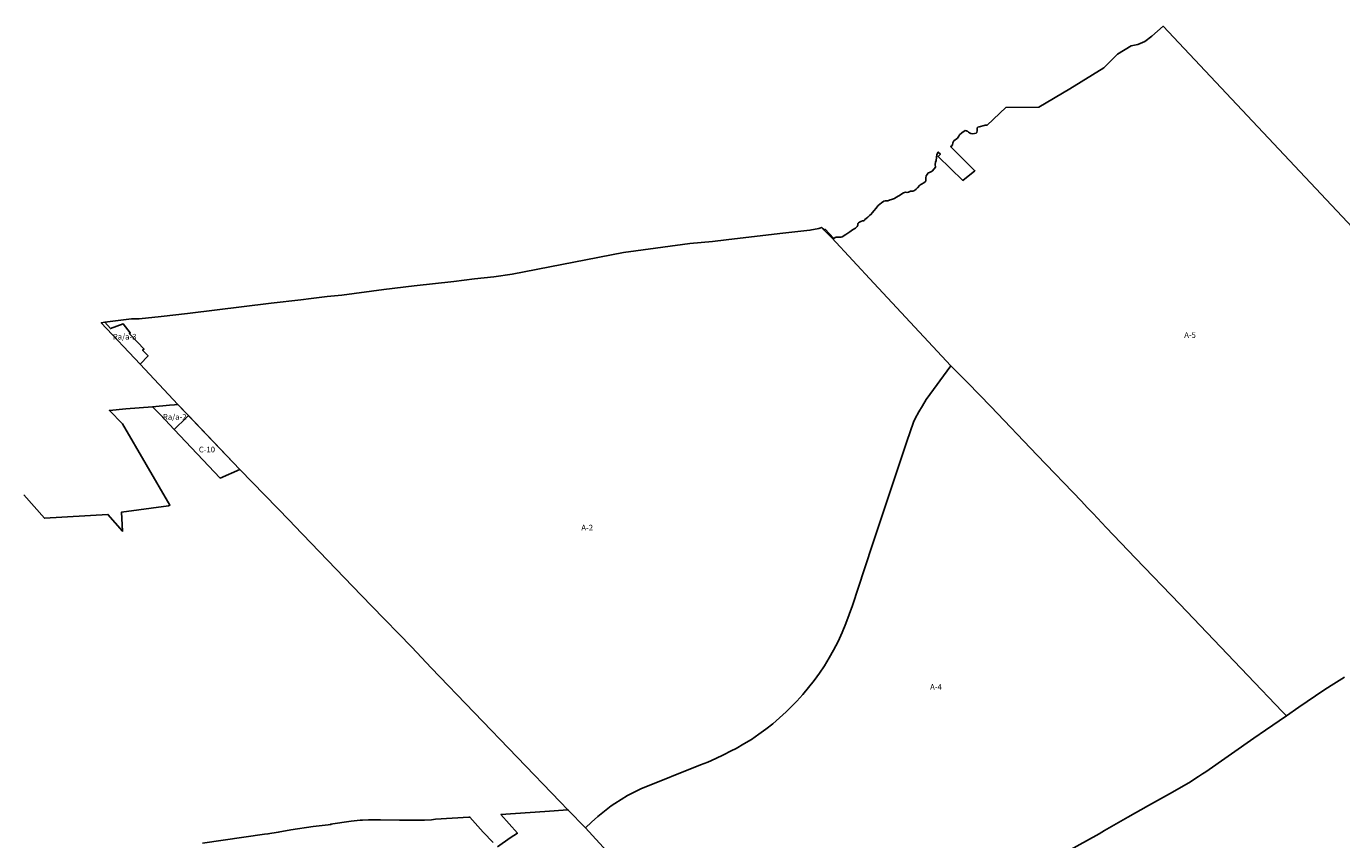
# Model space of a CAD drawing. Units: inches. Extents: x 200143 to 211970, y 5168296 to 5178834.
# Drawn here: x 204668 to 209310, y 5175963 to 5178834 of the extents above; entities that cross this region are included whole.
import ezdxf

# ---------------------------------------------------------------- set-up
doc = ezdxf.new("R2010")
doc.units = ezdxf.units.IN
doc.header["$MEASUREMENT"] = 0
for name, color, linetype in [('A', 10, 'Continuous'), ('C', 10, 'Continuous'), ('Ra_a', 10, 'Continuous'), ('ZonesNos', 10, 'Continuous')]:
    doc.layers.add(name, color=color, linetype=linetype)

msp = doc.modelspace()

# ---------------------------------------------------------------- linework, layer by layer
at = {"layer": 'A'}
for points in [[(209320, 5176537), (209272, 5176507), (209247, 5176491), (209159, 5176431), (209115, 5176400), (209100, 5176415), (208978, 5176543), (208738, 5176794), (208582, 5176957), (208479, 5177065), (208433, 5177114), (208411, 5177136), (208391, 5177158), (208235, 5177320), (208072, 5177492), (207990, 5177576), (207982, 5177584), (207930, 5177636), (207724, 5177858), (207659, 5177928), (207511, 5178088), (207482.7, 5178116.4), (207485.9, 5178117.4), (207487.2, 5178118), (207501, 5178103.4), (207517.5, 5178085.8), (207522.9, 5178089.3), (207526.3, 5178090), (207531.9, 5178090.4), (207538.1, 5178089.6), (207542.6, 5178089.7), (207547, 5178091.3), (207560.1, 5178099.4), (207574.5, 5178108.6), (207583.6, 5178116.2), (207594.6, 5178122.3), (207600.1, 5178127.3), (207602, 5178131.8), (207602.9, 5178137.8), (207604, 5178139.5), (207604.4, 5178140.1), (207608.1, 5178142.7), (207613.4, 5178145.5), (207618.8, 5178147.3), (207620.2, 5178147.5), (207622.5, 5178148), (207624.8, 5178149), (207626.3, 5178150.4), (207627.5, 5178152), (207632.2, 5178156.2), (207637.9, 5178161.1), (207643.9, 5178166.4), (207649.6, 5178171.1), (207653.5, 5178176.2), (207659.4, 5178184.4), (207665.5, 5178190.8), (207674.6, 5178201.4), (207686.4, 5178211.6), (207694.2, 5178216.8), (207698.4, 5178218.1), (207704.6, 5178218.2), (207708.1, 5178218.8), (207717, 5178221.5), (207720.8, 5178222.6), (207731.3, 5178226.6), (207736.7, 5178229.6), (207746.6, 5178235.7), (207763.2, 5178246.4), (207770.1, 5178248.3), (207776, 5178247.3), (207781.5, 5178248.8), (207788.2, 5178252.5), (207796.8, 5178252.8), (207802.7, 5178254.3), (207808.1, 5178259.2), (207813, 5178263.8), (207820.6, 5178273), (207824.4, 5178275.6), (207826.8, 5178277.3), (207834.9, 5178281.5), (207840.8, 5178286), (207841.9, 5178288.2), (207842.6, 5178299), (207843.9, 5178306.6), (207846.9, 5178311.5), (207850.7, 5178316.6), (207854.8, 5178318.8), (207864.4, 5178323.1), (207871.5, 5178331.3), (207875.9, 5178337.1), (207875.5, 5178346.3), (207876.1, 5178354.6), (207878.2, 5178360.4), (207881.2, 5178381.9), (207886.3, 5178390.2), (207893.5, 5178382.6), (207885.8, 5178374.7), (207973.1, 5178290.1), (208015.4, 5178324.5), (207929.5, 5178409.6), (207933, 5178411.1), (207935.9, 5178415.6), (207937.8, 5178422.9), (207940.8, 5178429.7), (207953.9, 5178439.5), (207958.5, 5178446.5), (207960.1, 5178449.4), (207961.2, 5178451.2), (207969.5, 5178458.3), (207980.9, 5178466.4), (207985.5, 5178465.9), (207988.6, 5178464.4), (207989.1, 5178464.1), (207993.3, 5178460.6), (207996.4, 5178458.1), (208001, 5178456.2), (208001.2, 5178456.1), (208006.2, 5178454.9), (208014, 5178455.5), (208020.2, 5178457.6), (208022.8, 5178459.8), (208023.5, 5178466.6), (208023.7, 5178476), (208025.8, 5178477.9), (208030.2, 5178479.2), (208048.1, 5178484.1), (208051.7, 5178485.1), (208053.2, 5178485.5), (208058.6, 5178485.6), (208124.9, 5178547.8), (208241.6, 5178548.4), (208350, 5178614.2), (208470.7, 5178687.5), (208518.5, 5178736.2), (208567.1, 5178764.9), (208590.4, 5178770.1), (208615.2, 5178781), (208639.3, 5178799.7), (208679.3, 5178834.4), (210053.4, 5177373.9)], [(206816, 5175814), (206641, 5176005), (206663, 5176025), (206685, 5176045), (206708, 5176064), (206732, 5176082), (206745, 5176091), (206767, 5176105), (206790, 5176119), (206813, 5176131), (206837, 5176143), (207047, 5176227), (207073, 5176237), (207101, 5176249), (207128, 5176262), (207155, 5176276), (207173, 5176285), (207200, 5176301), (207227, 5176317), (207253, 5176335), (207278, 5176353), (207302, 5176372), (207326, 5176393), (207349, 5176414), (207387, 5176452), (207408, 5176476), (207428, 5176500), (207448, 5176525), (207467, 5176551), (207485, 5176577), (207501, 5176605), (207517, 5176632), (207533, 5176663), (207547, 5176694), (207560, 5176726), (207572, 5176758), (207583, 5176790), (207626, 5176919), (207656, 5177012), (207775, 5177369), (207799, 5177437), (207805, 5177450), (207817, 5177473), (207830, 5177495), (207844, 5177517), (207930, 5177636), (207982, 5177584), (207990, 5177576), (208072, 5177492), (208235, 5177320), (208391, 5177158), (208411, 5177136), (208433, 5177114), (208479, 5177065), (208582, 5176957), (208738, 5176794), (208978, 5176543), (209100, 5176415), (209115, 5176400), (209041, 5176349), (209000, 5176321), (208830, 5176202), (208819, 5176195), (208804, 5176186), (208770, 5176164), (208702, 5176125), (208628, 5176083), (208555, 5176042), (208473, 5175995), (208454, 5175984), (208375, 5175940)], [(204659.9, 5177180.8), (204732.1, 5177097.8), (204956.4, 5177111.1), (205007.8, 5177052), (205004.3, 5177119.7), (205170, 5177141.9), (205174.9, 5177144.3), (205007.6, 5177430.5), (204961.7, 5177478.2), (205018.8, 5177483.7), (205114, 5177491.3), (205114, 5177491.3), (205139.3, 5177464.6), (205158.1, 5177444.7), (205189.5, 5177411.5), (205352.3, 5177239.4), (205421.7, 5177269.6), (205598, 5177089), (205615, 5177071), (205819, 5176858), (205886, 5176788), (206028, 5176642), (206097, 5176570), (206552, 5176097), (206579.4, 5176068.6), (206497.4, 5176062.8), (206342.9, 5176051.8), (206401.4, 5175985.8), (206375.6, 5175969.2), (206331.1, 5175937.5)], [(209685.8, 5174509), (208351.5, 5175909), (208340.5, 5175920.6), (208375, 5175940), (208454, 5175984), (208473, 5175995), (208555, 5176042), (208628, 5176083), (208702, 5176125), (208770, 5176164), (208804, 5176186), (208819, 5176195), (208830, 5176202), (209000, 5176321), (209041, 5176349), (209115, 5176400), (209159, 5176431), (209247, 5176491), (209272, 5176507), (209320, 5176537)], [(206331.1, 5175937.5), (206375.6, 5175969.2), (206401.4, 5175985.8), (206342.9, 5176051.8), (206497.4, 5176062.8), (206579.4, 5176068.6), (206641, 5176005), (206816, 5175814)], [(205289.5, 5175950.9), (205508.5, 5175982), (205520.7, 5175983), (205557.1, 5175989.1), (205601.7, 5175997.2), (205680.5, 5176009.1), (205743.5, 5176016.2), (205741.8, 5176018.1), (205814.9, 5176027.8), (205846.8, 5176031.3), (205854, 5176031.6), (205876.1, 5176032.7), (205889.9, 5176032.9), (205895.4, 5176032.9), (205918.1, 5176032.7), (205984.6, 5176032.1), (206034.6, 5176031.7), (206073.3, 5176031.3), (206098.4, 5176032.9), (206112.6, 5176034.9), (206229.9, 5176042.6), (206233.4, 5176042.8), (206280.7, 5175989), (206315.3, 5175952.8)], [(206315.3, 5175952.8), (206280.7, 5175989), (206233.4, 5176042.8), (206229.9, 5176042.6), (206112.6, 5176034.9), (206098.4, 5176032.9), (206073.3, 5176031.3), (206034.6, 5176031.7), (205984.6, 5176032.1), (205918.1, 5176032.7), (205895.4, 5176032.9), (205889.9, 5176032.9), (205876.1, 5176032.7), (205854, 5176031.6), (205846.8, 5176031.3), (205814.9, 5176027.8), (205741.8, 5176018.1), (205743.5, 5176016.2), (205680.5, 5176009.1), (205601.7, 5175997.2), (205557.1, 5175989.1), (205520.7, 5175983), (205508.5, 5175982), (205289.5, 5175950.9)]]:
    msp.add_lwpolyline(points, dxfattribs=at)
msp.add_lwpolyline([(204945.3, 5177789.4), (204945.3, 5177789.4), (205039, 5177801.4), (205066.5, 5177801.4), (205143.5, 5177810.3), (205236.7, 5177821), (205531.7, 5177856.9), (205636.4, 5177869), (205673.7, 5177873.7), (205730.4, 5177880.9), (205781.9, 5177885.6), (205930.3, 5177905.4), (206036.3, 5177917.7), (206176.5, 5177934), (206249.8, 5177942.6), (206318.1, 5177950.5), (206382.8, 5177959.7), (206775.5, 5178035.5), (206819.4, 5178041.4), (207009.7, 5178067.2), (207089.3, 5178074.4), (207138.3, 5178080.4), (207326.8, 5178103.4), (207433.3, 5178114.4), (207464.6, 5178121.1), (207475.1, 5178124.4), (207475.1, 5178124.4), (207478.3, 5178121.1), (207482.7, 5178116.4), (207511, 5178088), (207659, 5177928), (207724, 5177858), (207930, 5177636), (207844, 5177517), (207830, 5177495), (207817, 5177473), (207805, 5177450), (207799, 5177437), (207775, 5177369), (207656, 5177012), (207626, 5176919), (207583, 5176790), (207572, 5176758), (207560, 5176726), (207547, 5176694), (207533, 5176663), (207517, 5176632), (207501, 5176605), (207485, 5176577), (207467, 5176551), (207448, 5176525), (207428, 5176500), (207408, 5176476), (207387, 5176452), (207349, 5176414), (207326, 5176393), (207302, 5176372), (207278, 5176353), (207253, 5176335), (207227, 5176317), (207200, 5176301), (207173, 5176285), (207155, 5176276), (207128, 5176262), (207101, 5176249), (207073, 5176237), (207047, 5176227), (206837, 5176143), (206813, 5176131), (206790, 5176119), (206767, 5176105), (206745, 5176091), (206732, 5176082), (206708, 5176064), (206685, 5176045), (206663, 5176025), (206641, 5176005), (206579.4, 5176068.6), (206552, 5176097), (206097, 5176570), (206028, 5176642), (205886, 5176788), (205819, 5176858), (205615, 5177071), (205598, 5177089), (205421.7, 5177269.6), (205203.4, 5177499), (205069.5, 5177641.8), (205097.9, 5177670.6), (205078.4, 5177691.1), (205083.5, 5177694.6), (205060.2, 5177719.1), (205031.8, 5177749.1), (205034.9, 5177752.2), (205009.8, 5177784.3), (204965, 5177767.2), (204945.3, 5177789.4)], close=True, dxfattribs=at)
at = {"layer": 'C'}
msp.add_lwpolyline([(205189.5, 5177411.5), (205233.8, 5177453.4), (205240.7, 5177459.9), (205240.7, 5177459.9), (205421.7, 5177269.6), (205352.3, 5177239.4)], close=True, dxfattribs=at)
at = {"layer": 'Ra_a'}
for points in [[(204945.3, 5177789.4), (204965, 5177767.2), (205009.8, 5177784.3), (205034.9, 5177752.2), (205031.8, 5177749.1), (205060.2, 5177719.1), (205083.5, 5177694.6), (205078.4, 5177691.1), (205097.9, 5177670.6), (205069.5, 5177641.8), (204932.6, 5177787.8), (204945.3, 5177789.4)], [(205114, 5177491.3), (205172.9, 5177496.4), (205191.6, 5177498), (205203.4, 5177499), (205240.7, 5177459.9), (205240.7, 5177459.9), (205233.8, 5177453.4), (205189.5, 5177411.5), (205158.1, 5177444.7), (205139.3, 5177464.6), (205114, 5177491.3)]]:
    msp.add_lwpolyline(points, close=True, dxfattribs=at)

# ---------------------------------------------------------------- texts
at = {"layer": 'ZonesNos', "color": 7, "char_height": 20, "attachment_point": 5}
for s, insert, width in [('{\\fArial|b0|i0;Ra/a-3}', (205015.2, 5177738.5), 120), ('{\\fArial|b0|i0;A-5}', (208774.6, 5177744.4), 60), ('{\\fArial|b0|i0;Ra/a-2}', (205192, 5177455.3), 120), ('{\\fArial|b0|i0;C-10}', (205305.6, 5177340.2), 80), ('{\\fArial|b0|i0;A-2}', (206647.3, 5177064.7), 60), ('{\\fArial|b0|i0;A-4}', (207878, 5176502), 60)]:
    msp.add_mtext(s, dxfattribs=dict(at, insert=insert, width=width))

doc.saveas('drawing.dxf')
